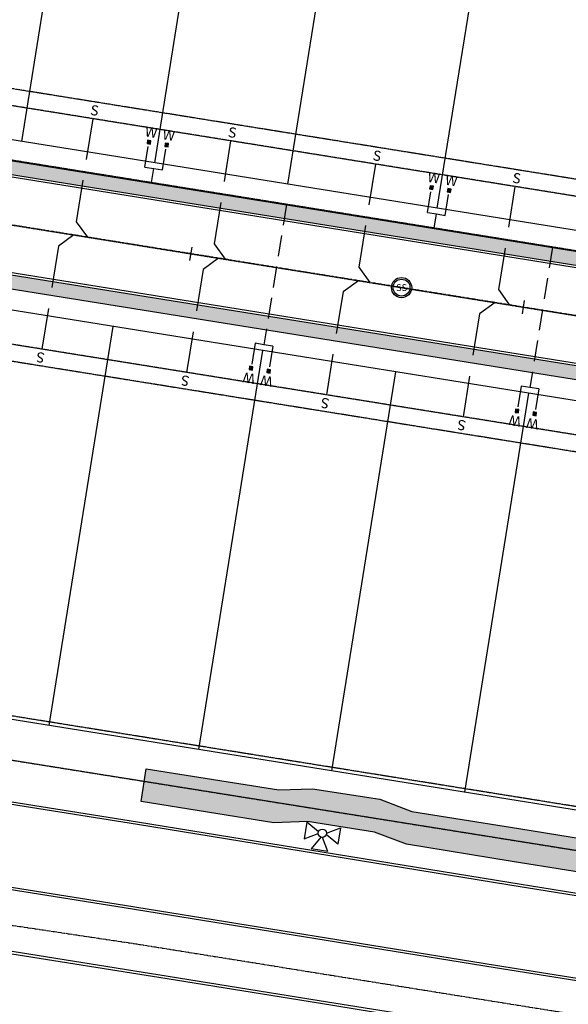
# Model space of a CAD drawing. Units: feet. Extents: x 2094851 to 2101827, y 13655842 to 13660025.
# Drawn here: x 2097587 to 2097750, y 13656433 to 13656726 of the extents above; entities that cross this region are included whole.
import ezdxf
from ezdxf.enums import TextEntityAlignment as Align

# ---------------------------------------------------------------- set-up
doc = ezdxf.new("R2010")
doc.units = ezdxf.units.FT
doc.header["$MEASUREMENT"] = 0
for name, pattern in [('CENTER2', [1.125, 0.75, -0.125, 0.125, -0.125]), ('DASHED2', [0.375, 0.25, -0.125]), ('HIDDEN2', [0.1875, 0.125, -0.0625]), ('SETBACK', [0.7625, 0.325, -0.0625, 0.0625, -0.0625, 0.0625, -0.0625, 0.0625, -0.0625])]:
    doc.linetypes.add(name, pattern=pattern)
for name, color, linetype in [('0-ROAD-CNTR-SCHEMATIC', 13, 'CENTER2'), ('CP-BLDG-SBCK-U1', 13, 'SETBACK'), ('CP-PROP-BNDY-U1', 13, 'Continuous'), ('CP-ROAD-CNTR-U1', 13, 'CENTER2'), ('CP-ROAD-CURB-U1', 13, 'Continuous'), ('CP-ROAD-STAN', 13, 'Continuous'), ('CP-RWAY-ESMT-U1', 13, 'Continuous'), ('CP-SSWR-LATR-U1', 13, 'DASHED2'), ('CP-SSWR-MAIN-U1', 13, 'DASHED2'), ('CP-SSWR-STRC-U1', 13, 'Continuous'), ('CP-SUBD-LOTS-U1', 13, 'Continuous'), ('CP-SWLK-STRC-U1', 13, 'Continuous'), ('CP-UTIL-ESMT-U1', 13, 'HIDDEN2'), ('CP-VNAE-SBCK-U1', 13, 'SETBACK'), ('CP-WATR-MAIN-U1', 13, 'HIDDEN2'), ('CP-WATR-SVRC-U1', 13, 'HIDDEN2'), ('VE-CONC-LINE', 13, 'Continuous'), ('VE-CURB-LINE', 13, 'Continuous'), ('VE-UTIL-WATR-LINE', 13, 'HIDDEN2'), ('VE-WATR-STRC', 13, 'Continuous')]:
    doc.layers.add(name, color=color, linetype=linetype)
doc.styles.add('L60', font='ariali.ttf', dxfattribs={"height": 3})
doc.styles.get("Standard").update_dxf_attribs({"font": 'ariali.ttf'})

# ---------------------------------------------------------------- blocks, each defined once
blk = doc.blocks.new('*U108')
for p, q in [((-0.008326570383972907, -0.02357261601181546), (-0.06559546307082453, -0.09274284460013399)), ((0.03313007399329391, -0.1086572510106867), (0.000497536712549207, -0.02499504865407185)), ((0.03313007399329391, -0.1086572510106867), (-0.06559546307082453, -0.09274284460013399))]:
    blk.add_line(p, q)
for points in [[(-0.02357261601181546, 0.008326570383972907), (-0.09274284460013399, 0.06559546307082453), (-0.1086572510106867, -0.03313007399329391), (-0.02499504865407185, -0.000497536712549207)], [(0.02499504865407185, 0.000497536712549207), (0.1086572510106867, 0.03313007399329391), (0.09274284460013399, -0.06559546307082453), (0.02357261601181546, -0.008326570383972907)]]:
    blk.add_lwpolyline(points)
blk.add_circle((0, 0), 0.02500000000000001)
blk = doc.blocks.new('*U246')
blk.add_line((0.0005263199999916424, 0.05000040000000183), (0, 0.05000040000000183))
for radius in [0.06, 0.05000040000000001]:
    blk.add_circle((0, 0), radius)
at = {"style": 'L60'}
blk.add_text('SS', height=0.04, dxfattribs=at).set_placement((0, 0), align=Align.MIDDLE_CENTER)
blk = doc.blocks.new('*U235')
for points in [[(-0.06319999999999482, 0.105000000000004), (-0.04319999999999879, 0.105000000000004), (-0.04319999999999879, 0.125), (-0.06319999999999482, 0.125)], [(0.04320000000001301, 0.105000000000004), (0.06320000000000903, 0.105000000000004), (0.06320000000000903, 0.125), (0.04320000000001301, 0.125)]]:
    blk.add_hatch(color=256).paths.add_polyline_path(points)
for p, q in [((-0.0531999999999897, -0.03499999999999659), (-0.0531999999999897, 0.105000000000004)), ((0.05320000000000391, -0.03499999999999659), (0.05320000000000391, 0.105000000000004)), ((-0.0531999999999897, -0.03499999999999659), (0, -0.03499999999999659)), ((0, -0.880000000155133), (0, -0.03499999999999659)), ((0, -0.03499999999999659), (0.05320000000000391, -0.03499999999999659))]:
    blk.add_line(p, q)
for points in [[(-0.06319999999999482, 0.105000000000004), (-0.04319999999999879, 0.105000000000004), (-0.04319999999999879, 0.125), (-0.06319999999999482, 0.125)], [(0.04320000000001301, 0.105000000000004), (0.06320000000000903, 0.105000000000004), (0.06320000000000903, 0.125), (0.04320000000001301, 0.125)]]:
    blk.add_lwpolyline(points, close=True)
for p in [(-0.0494340947999774, 0.1452304956475245), (0.0563878244269489, 0.1452304956475245)]:
    blk.add_text('W', height=0.06).set_placement(p, align=Align.CENTER)
blk = doc.blocks.new('*U236')
for points in [[(-0.06319999999999482, 0.105000000000004), (-0.04319999999999879, 0.105000000000004), (-0.04319999999999879, 0.125), (-0.06319999999999482, 0.125)], [(0.04320000000001301, 0.105000000000004), (0.06320000000000903, 0.105000000000004), (0.06320000000000903, 0.125), (0.04320000000001301, 0.125)]]:
    blk.add_hatch(color=256).paths.add_polyline_path(points)
for p, q in [((-0.0531999999999897, -0.03499999999999659), (-0.0531999999999897, 0.105000000000004)), ((0.05320000000000391, -0.03499999999999659), (0.05320000000000391, 0.105000000000004)), ((-0.0531999999999897, -0.03499999999999659), (0, -0.03499999999999659)), ((0, -0.8800000001168742), (0, -0.03499999999999659)), ((0, -0.03499999999999659), (0.05320000000000391, -0.03499999999999659))]:
    blk.add_line(p, q)
for points in [[(-0.06319999999999482, 0.105000000000004), (-0.04319999999999879, 0.105000000000004), (-0.04319999999999879, 0.125), (-0.06319999999999482, 0.125)], [(0.04320000000001301, 0.105000000000004), (0.06320000000000903, 0.105000000000004), (0.06320000000000903, 0.125), (0.04320000000001301, 0.125)]]:
    blk.add_lwpolyline(points, close=True)
for p in [(-0.0494340947999774, 0.1452304956475245), (0.0563878244269489, 0.1452304956475245)]:
    blk.add_text('W', height=0.06).set_placement(p, align=Align.CENTER)
blk = doc.blocks.new('*U200')
for points in [[(-0.06319999999999482, 0.105000000000004), (-0.04319999999999879, 0.105000000000004), (-0.04319999999999879, 0.125), (-0.06319999999999482, 0.125)], [(0.04320000000001301, 0.105000000000004), (0.06320000000000903, 0.105000000000004), (0.06320000000000903, 0.125), (0.04320000000001301, 0.125)]]:
    blk.add_hatch(color=256).paths.add_polyline_path(points)
for p, q in [((-0.0531999999999897, -0.03499999999999659), (-0.0531999999999897, 0.105000000000004)), ((0.05320000000000391, -0.03499999999999659), (0.05320000000000391, 0.105000000000004)), ((-0.0531999999999897, -0.03499999999999659), (0, -0.03499999999999659)), ((0, -0.1200000000332049), (0, -0.03499999999999659)), ((0, -0.03499999999999659), (0.05320000000000391, -0.03499999999999659))]:
    blk.add_line(p, q)
for points in [[(-0.06319999999999482, 0.105000000000004), (-0.04319999999999879, 0.105000000000004), (-0.04319999999999879, 0.125), (-0.06319999999999482, 0.125)], [(0.04320000000001301, 0.105000000000004), (0.06320000000000903, 0.105000000000004), (0.06320000000000903, 0.125), (0.04320000000001301, 0.125)]]:
    blk.add_lwpolyline(points, close=True)
for p in [(-0.0494340947999774, 0.1452304956475245), (0.0563878244269489, 0.1452304956475245)]:
    blk.add_text('W', height=0.06).set_placement(p, align=Align.CENTER)
blk = doc.blocks.new('*U201')
for points in [[(-0.06319999999999482, 0.105000000000004), (-0.04319999999999879, 0.105000000000004), (-0.04319999999999879, 0.125), (-0.06319999999999482, 0.125)], [(0.04320000000001301, 0.105000000000004), (0.06320000000000903, 0.105000000000004), (0.06320000000000903, 0.125), (0.04320000000001301, 0.125)]]:
    blk.add_hatch(color=256).paths.add_polyline_path(points)
for p, q in [((-0.0531999999999897, -0.03499999999999659), (-0.0531999999999897, 0.105000000000004)), ((0.05320000000000391, -0.03499999999999659), (0.05320000000000391, 0.105000000000004)), ((-0.0531999999999897, -0.03499999999999659), (0, -0.03499999999999659)), ((0, -0.1199999999949461), (0, -0.03499999999999659)), ((0, -0.03499999999999659), (0.05320000000000391, -0.03499999999999659))]:
    blk.add_line(p, q)
for points in [[(-0.06319999999999482, 0.105000000000004), (-0.04319999999999879, 0.105000000000004), (-0.04319999999999879, 0.125), (-0.06319999999999482, 0.125)], [(0.04320000000001301, 0.105000000000004), (0.06320000000000903, 0.105000000000004), (0.06320000000000903, 0.125), (0.04320000000001301, 0.125)]]:
    blk.add_lwpolyline(points, close=True)
for p in [(-0.0494340947999774, 0.1452304956475245), (0.0563878244269489, 0.1452304956475245)]:
    blk.add_text('W', height=0.06).set_placement(p, align=Align.CENTER)
blk = doc.blocks.new('*U365')
for p, q in [((0, 0.0799999999999983), (0, 0.7000000000433887)), ((-0.0799999999999983, 0), (0, 0.0799999999999983))]:
    blk.add_line(p, q)
blk.add_text('S', height=0.06).set_placement((0, 0.7205698230914664), align=Align.CENTER)
blk = doc.blocks.new('*U366')
for p, q in [((0, 0.0799999999999983), (0, 0.7000000000433887)), ((-0.0799999999999983, 0), (0, 0.0799999999999983))]:
    blk.add_line(p, q)
blk.add_text('S', height=0.06).set_placement((0, 0.7205698230914664), align=Align.CENTER)
blk = doc.blocks.new('*U367')
for p, q in [((0, 0.0799999999999983), (0, 0.7000000000066079)), ((-0.0799999999999983, 0), (0, 0.0799999999999983))]:
    blk.add_line(p, q)
blk.add_text('S', height=0.06).set_placement((0, 0.7205698230546856), align=Align.CENTER)
blk = doc.blocks.new('*U350')
for p, q in [((0, 0.0799999999999983), (0, 0.7000000000433888)), ((0.07999999999999768, -2.939152317953585e-17), (-5.783801566636047e-16, 0.0799999999999983))]:
    blk.add_line(p, q)
blk.add_text('S', height=0.06).set_placement((0, 0.7205698230914666), align=Align.CENTER)
blk = doc.blocks.new('*U352')
for p, q in [((0, 0.0799999999999983), (0, 0.7000000000051299)), ((0.07999999999999768, -2.939152317953585e-17), (-5.783801566636047e-16, 0.0799999999999983))]:
    blk.add_line(p, q)
blk.add_text('S', height=0.06).set_placement((0, 0.7205698230532076), align=Align.CENTER)
blk = doc.blocks.new('*U364')
for p, q in [((0, 0.0799999999999983), (0, 0.7000000000816474)), ((-0.0799999999999983, 0), (0, 0.0799999999999983))]:
    blk.add_line(p, q)
blk.add_text('S', height=0.06).set_placement((0, 0.7205698231297252), align=Align.CENTER)
blk = doc.blocks.new('*U351')
for p, q in [((0, 0.0799999999999983), (0, 0.700000000006608)), ((0.07999999999999768, -2.939152317953585e-17), (-5.783801566636047e-16, 0.0799999999999983))]:
    blk.add_line(p, q)
blk.add_text('S', height=0.06).set_placement((0, 0.7205698230546858), align=Align.CENTER)
blk = doc.blocks.new('*U353')
for p, q in [((0, 0.0799999999999983), (0, 0.7000000000433888)), ((0.07999999999999768, -2.939152317953585e-17), (-5.783801566636047e-16, 0.0799999999999983))]:
    blk.add_line(p, q)
blk.add_text('S', height=0.06).set_placement((0, 0.7205698230914666), align=Align.CENTER)
blk = doc.blocks.new('AeccTickLine')
blk.add_line((0, -0.5), (0, 0.5))
blk = doc.blocks.new('*U378')
blk.add_line((0.0005263199999916424, 0.05000040000000183), (0, 0.05000040000000183))
for radius in [0.06, 0.05000040000000001]:
    blk.add_circle((0, 0), radius)
at = {"style": 'L60'}
blk.add_text('SS', height=0.04, dxfattribs=at).set_placement((0, 0), align=Align.MIDDLE_CENTER)
blk = doc.blocks.new('Existing Plan U1 & U2_1')
at = {"layer": 'CP-SWLK-STRC-U1'}
h = blk.add_hatch(dxfattribs=at)
h.set_pattern_fill('AR-CONC', color=256)
h.set_pattern_definition([(49.99999999999999, (2097895.684076481, 13656926.06749597), (7.172601826007535, -0.6275213498259511), [0.75, -8.25]), (355, (2097895.684076481, 13656926.06749597), (-1.38751333613, 7.521921337000118), [0.6, -6.6]), (100.45144446, (2097896.281793291, 13656926.01520253), (5.78508846727112, 6.894399909686294), [0.6374019199999998, -7.011421119999999]), (46.18420000000001, (2097895.684076481, 13656928.06749597), (10.67241330671572, -1.655192807930765), [1.125, -12.375]), (96.63563549, (2097896.573443931, 13656927.9295629), (9.346619456742284, 9.741186007745505), [0.95610342, -10.5171376]), (351.1841639899999, (2097895.684076481, 13656928.06749597), (9.346619450547731, 9.741186002699902), [0.9, -9.90000001]), (21, (2097896.684076481, 13656927.56749597), (5.969070521184617, -4.026188906653388), [0.75, -8.25]), (326.0000000000001, (2097896.684076481, 13656927.56749597), (2.433153319215817, 7.25150045046853), [0.6, -6.6]), (71.45144474, (2097897.181499021, 13656927.23198023), (8.402223767299711, 3.225311528063538), [0.6374019000000001, -7.01142112]), (37.50000000000001, (2097895.684076481, 13656926.06749597), (0.1215985531729067, 3.328938538313115), [0, -6.52, 0, -6.7, 0, -6.625]), (7.499999999999999, (2097895.684076481, 13656926.06749597), (2.630695374421486, 3.944117118823602), [0, -3.82, 0, -6.37, 0, -2.525]), (327.5, (2097893.454076481, 13656926.06749597), (5.33822436172409, -0.2255487173437976), [0, -2.5, 0, -7.8, 0, -10.35]), (317.5, (2097892.454076481, 13656926.06749597), (5.831861693423862, 1.001049823323177), [0, -3.25, 0, -5.18, 0, -7.35])])
edge = h.paths.add_edge_path()
edge.add_arc((2097428.711356297, 13656929.71256183), 21.25000000160911, -9.131587764510073, 31.750952464213412, ccw=False)
edge.add_line((2097449.692043626, 13656926.34013551), (2097418.443091369, 13656731.93277547))
edge.add_arc((2097397.462404041, 13656735.30520178), 21.24999999986395, 260.86841223633104, 350.8684122402492, ccw=False)
edge.add_line((2097394.089977727, 13656714.32451445), (2097088.465024638, 13656763.45053296))
edge.add_arc((2097091.837450953, 13656784.43122029), 21.24999999966284, 170.4815593046347, 260.8684122357113, ccw=False)
edge.add_line((2097070.88001182, 13656787.94522727), (2097090.009742251, 13656902.03440348))
edge.add_line((2097090.009742251, 13656902.03440348), (2097086.064812532, 13656902.69586362))
edge.add_line((2097086.064812532, 13656902.69586362), (2097066.935082101, 13656788.6066874))
edge.add_arc((2097091.837450952, 13656784.43122029), 25.24999999915229, 170.4815593035496, 260.8684122375645)
edge.add_line((2097087.830214979, 13656759.50122711), (2097393.455168067, 13656710.3752086))
edge.add_arc((2097397.46240404, 13656735.30520178), 25.25000000053032, 260.8684122382353, 350.868412238403)
edge.add_line((2097422.392397219, 13656731.29796581), (2097453.641349476, 13656925.70532586))
edge.add_arc((2097428.7113563, 13656929.71256183), 25.24999999806737, 350.8684122330561, 391.7509524644959)
edge.add_arc((2097484.834025799, 13656964.44361376), 40.75000000082213, 39.98587200536798, 211.750952466038, ccw=False)
edge.add_arc((2097535.403418413, 13657006.85512789), 25.24999999868822, 219.9858720052833, 260.8684122406943)
edge.add_line((2097531.396182443, 13656981.92513471), (2097992.459007084, 13656907.81410213))
edge.add_arc((2097996.783647887, 13656934.71874823), 27.24999999940215, 260.8684122349728, 317.3206739656403)
edge.add_arc((2098052.655750648, 13656883.19877023), 48.75000000061399, -155.5838494964495, 137.3206739690627, ccw=False)
edge.add_arc((2097983.452645049, 13656851.78332538), 27.24999999509011, 24.41615050350157, 80.86841224242993)
edge.add_line((2097987.777285848, 13656878.68797148), (2097523.656528743, 13656953.29053476))
edge.add_arc((2097518.062268623, 13656918.48727696), 35.25000000312394, 80.86841223774229, 170.8684122552905)
edge.add_line((2097483.259010816, 13656924.08153707), (2097451.518527862, 13656726.61624457))
edge.add_arc((2097476.448521038, 13656722.6090086), 25.24999999823152, 170.8684122373968, 260.868412239651)
edge.add_line((2097472.441285067, 13656697.67901542), (2097789.046695087, 13656646.78800316))
edge.add_arc((2097812.733030509, 13656794.14647769), 149.2500000016726, 260.8684122297716, 264.3020425932424)
edge.add_line((2097797.91485232, 13656645.63390551), (2097888.652226576, 13656636.58037853))
edge.add_arc((2097873.685121995, 13656486.57521769), 150.7499999960387, 80.86841223629091, 84.3020426013399, ccw=False)
edge.add_line((2097897.609511021, 13656635.41468191), (2097904.186030935, 13656634.35757504))
edge.add_arc((2097908.034564498, 13656658.30024174), 24.24999998381254, 260.8684122167898, 299.9333288853076)
edge.add_arc((2097945.458959129, 13656593.30474433), 50.74999999557096, -34.088760916808894, 119.9333289212687, ccw=False)
edge.add_arc((2098007.571731091, 13656551.26900291), 24.24999998812636, 145.911239059779, 170.8684122507365)
edge.add_line((2097983.629064386, 13656555.11753646), (2097969.140572667, 13656464.98109275))
edge.add_arc((2097984.937796069, 13656462.44185411), 16.00000000207428, 170.8684122407074, 215.819218128131)
edge.add_line((2097971.963914993, 13656453.07817909), (2097976.841759956, 13656446.31965957))
edge.add_line((2097976.841759956, 13656446.31965957), (2097975.261448383, 13656436.54174165))
edge.add_line((2097975.261448383, 13656436.54174165), (2097983.634101728, 13656435.19128664))
edge.add_line((2097983.634101728, 13656435.19128664), (2097985.212572797, 13656444.97382791))
edge.add_line((2097985.212572797, 13656444.97382791), (2097975.860657269, 13656457.93141556))
edge.add_arc((2097980.725862673, 13656461.4427937), 6.000000001632059, 170.8684122373755, 215.8192181279821, ccw=False)
edge.add_line((2097974.801903896, 13656462.39500819), (2097989.553023161, 13656554.16532197))
edge.add_arc((2098007.571731098, 13656551.26900291), 18.24999999605544, 145.9112390642535, 170.8684122539957, ccw=False)
edge.add_arc((2097945.45895913, 13656593.30474433), 56.74999999543137, 325.9112390801146, 406.1201594928645)
edge.add_line((2097984.79512287, 13656634.20986286), (2097971.686960452, 13656641.3636087))
edge.add_arc((2097945.45895632, 13656593.30498881), 54.7497867193949, 61.37648397647178, 119.9334540430351)
edge.add_arc((2097908.034564498, 13656658.30024174), 20.24999998481134, 260.8684122152943, 299.93332888226786, ccw=False)
edge.add_line((2097904.820840594, 13656638.30688089), (2097898.24432068, 13656639.36398776))
edge.add_arc((2097873.685121972, 13656486.5752177), 154.7499999896705, 80.86841222726441, 84.30204259233743)
edge.add_line((2097889.04936368, 13656640.56061497), (2097798.311988685, 13656649.61414207))
edge.add_arc((2097812.733029748, 13656794.14647781), 145.2499999989024, 260.8684122384444, 264.30204260188043, ccw=False)
edge.add_line((2097789.681504008, 13656650.73730913), (2097473.076094726, 13656701.62832127))
edge.add_arc((2097476.44852104, 13656722.6090086), 21.2499999996998, 170.8684122352907, 260.86841223509145, ccw=False)
edge.add_line((2097455.467833712, 13656725.98143491), (2097487.208316666, 13656923.44672741))
edge.add_arc((2097518.062268625, 13656918.48727696), 31.25000000397615, 80.86841224114107, 170.8684122593851, ccw=False)
edge.add_line((2097523.021719084, 13656949.34122892), (2097987.142476189, 13656874.73866563))
edge.add_arc((2097983.452645048, 13656851.78332538), 23.24999999798041, 24.41615050635869, 80.86841224060208, ccw=False)
edge.add_arc((2098052.655750649, 13656883.19877023), 52.75000000229198, 204.4161505047175, 497.3206739703348)
edge.add_arc((2097996.783647884, 13656934.71874823), 23.24999999967597, 260.8684122435966, 317.32067397409685, ccw=False)
edge.add_line((2097993.093816743, 13656911.76340798), (2097532.030992101, 13656985.87444056))
edge.add_arc((2097535.403418415, 13657006.85512789), 21.25000000330397, 219.9858720098044, 260.8684122379251, ccw=False)
edge.add_arc((2097484.834025799, 13656964.44361376), 44.74999999987741, 39.98587200495248, 211.7509524664936)
h = blk.add_hatch(dxfattribs=at)
h.set_pattern_fill('AR-CONC', color=256)
h.set_pattern_definition([(49.99999999999999, (2096965.666435499, 13656746.82600437), (7.172601826007535, -0.6275213498259511), [0.75, -8.25]), (355, (2096965.666435499, 13656746.82600437), (-1.38751333613, 7.521921337000118), [0.6, -6.6]), (100.45144446, (2096966.264152309, 13656746.77371093), (5.78508846727112, 6.894399909686294), [0.6374019199999998, -7.011421119999999]), (46.18420000000001, (2096965.666435499, 13656748.82600437), (10.67241330671572, -1.655192807930765), [1.125, -12.375]), (96.63563549, (2096966.555802949, 13656748.6880713), (9.346619456742284, 9.741186007745505), [0.95610342, -10.5171376]), (351.1841639899999, (2096965.666435499, 13656748.82600437), (9.346619450547731, 9.741186002699902), [0.9, -9.90000001]), (21, (2096966.666435499, 13656748.32600437), (5.969070521184617, -4.026188906653388), [0.75, -8.25]), (326.0000000000001, (2096966.666435499, 13656748.32600437), (2.433153319215817, 7.25150045046853), [0.6, -6.6]), (71.45144474, (2096967.16385804, 13656747.99048863), (8.402223767299711, 3.225311528063538), [0.6374019000000001, -7.01142112]), (37.50000000000001, (2096965.666435499, 13656746.82600437), (0.1215985531729067, 3.328938538313115), [0, -6.52, 0, -6.7, 0, -6.625]), (7.499999999999999, (2096965.666435499, 13656746.82600437), (2.630695374421486, 3.944117118823602), [0, -3.82, 0, -6.37, 0, -2.525]), (327.5, (2096963.436435499, 13656746.82600437), (5.33822436172409, -0.2255487173437976), [0, -2.5, 0, -7.8, 0, -10.35]), (317.5, (2096962.436435499, 13656746.82600437), (5.831861693423862, 1.001049823323177), [0, -3.25, 0, -5.18, 0, -7.35])])
edge = h.paths.add_edge_path()
edge.add_line((2096889.936912743, 13656761.43183974), (2096889.302103084, 13656757.48253389))
edge.add_line((2096889.302103084, 13656757.48253389), (2097783.730164176, 13656613.71256668))
edge.add_arc((2097760.678638435, 13656470.30339799), 145.2500000045031, 77.43478187575971, 80.8684122386129, ccw=False)
edge.add_line((2097792.27788675, 13656612.07451637), (2097881.281769277, 13656592.23651398))
edge.add_arc((2097914.947749876, 13656743.28009798), 154.7500000506934, 257.4347818653871, 260.8684122083699)
edge.add_line((2097890.388551108, 13656590.49132787), (2097901.623264129, 13656584.73378397))
edge.add_arc((2097885.705328956, 13656555.54163023), 33.2500000014727, -9.13158775457731, 61.397191600799886, ccw=False)
edge.add_line((2097918.533933837, 13656550.26477494), (2097906.194551812, 13656473.49846725))
edge.add_arc((2097900.270593036, 13656474.45068173), 6.000000000621875, 305.81921815541676, 350.8684122359641, ccw=False)
edge.add_line((2097903.781971171, 13656469.58547633), (2097890.834962781, 13656460.2411962))
edge.add_line((2097890.834962781, 13656460.2411962), (2097889.247436625, 13656450.43346354))
edge.add_line((2097889.247436625, 13656450.43346354), (2097897.620384628, 13656449.07817844))
edge.add_line((2097897.620384628, 13656449.07817844), (2097899.204985149, 13656458.88263352))
edge.add_line((2097899.204985149, 13656458.88263352), (2097905.948228321, 13656463.74945305))
edge.add_arc((2097896.584553294, 13656476.72333412), 16.00000000067255, 305.8192181553148, 350.8684122399134)
edge.add_line((2097912.381776695, 13656474.18409548), (2097924.457892613, 13656549.31256046))
edge.add_arc((2097885.705328961, 13656555.54163023), 39.24999999749298, 350.8684122510597, 440.8684122337417)
edge.add_line((2097891.934398742, 13656594.29419388), (2097891.023360766, 13656594.44063372))
edge.add_arc((2097914.947749861, 13656743.28009793), 150.7499999996126, 257.43478186697473, 260.8684122099796, ccw=False)
edge.add_line((2097882.151972329, 13656596.14071001), (2097793.14808983, 13656615.9787124))
edge.add_arc((2097760.678638486, 13656470.303398), 149.2499999929145, 77.43478188316976, 80.8684122462489)
edge.add_line((2097784.364973864, 13656617.66187252), (2096889.936912743, 13656761.43183974))
at = {"layer": 'VE-CONC-LINE'}
h = blk.add_hatch(dxfattribs=at)
h.set_pattern_fill('DOTS', color=256, scale=30)
h.set_pattern_definition([(0, (0, 0), (0.9375, 1.875), [0, -1.875])])
h.paths.add_polyline_path([(2097623.046999999, 13656493.37), (2097624.6, 13656503.14), (2097663.958000001, 13656496.86), (2097673.942, 13656497.19), (2097693.961, 13656494.06), (2097703.429, 13656490.48), (2097735.197000001, 13656485.37), (2097782.704, 13656477.65), (2097827.581, 13656470.42), (2097876.857, 13656462.51), (2097890.834962781, 13656460.2411962), (2097889.246862949, 13656450.42991937), (2097875.183, 13656452.71), (2097825.717999999, 13656460.68), (2097781.649, 13656467.82), (2097733.277, 13656475.61), (2097701.89, 13656480.74), (2097692.387, 13656484.28), (2097672.494999999, 13656487.48), (2097662.466, 13656487.08), (2097623.04, 13656493.39)])
at = {"layer": '0-ROAD-CNTR-SCHEMATIC', "flags": 128}
blk.add_lwpolyline([(2097408.347748868, 13656418.81672484, -0.225477534338187), (2097542.936884844, 13656462.87011112), (2097620.911, 13656451.22), (2099923.890976576, 13656081.08828792)], format="xyb", dxfattribs=at)
at = {"layer": 'CP-BLDG-SBCK-U1'}
for p, q in [((2097784.426699147, 13656592.07783633), (2096885.92967677, 13656736.50184656)), ((2097797.122892329, 13656671.06395333), (2097471.511888728, 13656723.40252068))]:
    blk.add_line(p, q, dxfattribs=at)
at = {"layer": 'CP-PROP-BNDY-U1'}
blk.add_line((2098379.7169, 13656389.982), (2097556.267, 13656522.3778), dxfattribs=at)
at = {"layer": 'CP-ROAD-CNTR-U1'}
blk.add_line((2097903.126085544, 13656613.51159866), (2096892.277773361, 13656775.99490506), dxfattribs=at)
at = {"layer": 'CP-ROAD-CURB-U1'}
for p, q in [((2097784.484000674, 13656618.40236737), (2096890.055939554, 13656762.17233459)), ((2097788.927668276, 13656646.04750832), (2097472.322258256, 13656696.93852057))]:
    blk.add_line(p, q, dxfattribs=at)
at = {"layer": 'CP-RWAY-ESMT-U1'}
for p, q in [((2097787.177251702, 13656606.82825701), (2096888.310212992, 13656751.3117435)), ((2097795.112372442, 13656656.19458014), (2097474.067984818, 13656707.79911167))]:
    blk.add_line(p, q, dxfattribs=at)
at = {"layer": 'CP-SSWR-MAIN-U1'}
for p, q in [((2097430.60736595, 13656689.46404669), (2097700.409281807, 13656646.0962072)), ((2097430.60736595, 13656689.46404669), (2097700.409281807, 13656646.0962072)), ((2097700.409281807, 13656646.0962072), (2097970.211197665, 13656602.72836769)), ((2097700.409281807, 13656646.0962072), (2097970.211197665, 13656602.72836769))]:
    blk.add_line(p, q, dxfattribs=at)
at = {"layer": 'CP-SUBD-LOTS-U1'}
for p, q in [((2097587.610528006, 13656689.54833397), (2097625.699107552, 13656926.50668497)), ((2097627.103586506, 13656683.20023738), (2097665.192166052, 13656920.15858838)), ((2097666.596645006, 13656676.85214079), (2097704.685224552, 13656913.81049179)), ((2097711.026335818, 13656669.71053212), (2097749.114915364, 13656906.66888313)), ((2097595.759796749, 13656516.02807499), (2097614.808503978, 13656634.53473256)), ((2097640.189193093, 13656508.88463437), (2097659.23819479, 13656627.3931239)), ((2097679.681989842, 13656502.53490936), (2097698.73125329, 13656621.04502731)), ((2097719.175048342, 13656496.18681277), (2097738.22431179, 13656614.69693072))]:
    blk.add_line(p, q, dxfattribs=at)
at = {"layer": 'CP-SWLK-STRC-U1'}
for points in [[(2097451.518527862, 13656726.61624457, 0.4142135623846184), (2097472.441285067, 13656697.67901542), (2097789.046695087, 13656646.78800316, 0.01498315984897225), (2097797.91485232, 13656645.63390551), (2097888.652226576, 13656636.58037853, -0.01498315985586006), (2097897.609511021, 13656635.41468191), (2097904.186030935, 13656634.35757504, 0.1721230567548198), (2097920.135118749, 13656637.28503091, -0.7955932984531894), (2097987.488601499, 13656564.8605593, 0.1093287070330887)], [(2097971.686960452, 13656641.3636087, 0.2612120023378632), (2097918.139151035, 13656640.75145744, -0.1721230567497919), (2097904.820840594, 13656638.30688089), (2097898.24432068, 13656639.36398776, 0.01498315985580076), (2097889.04936368, 13656640.56061497), (2097798.311988685, 13656649.61414207, -0.01498315984870712), (2097789.681504008, 13656650.73730913), (2097473.076094726, 13656701.62832127, -0.4142135623784132), (2097455.467833712, 13656725.98143491)]]:
    blk.add_lwpolyline(points, format="xyb", dxfattribs=at)
blk.add_lwpolyline([(2096889.936912743, 13656761.43183974), (2096889.302103084, 13656757.48253389), (2097783.730164176, 13656613.71256668, -0.01498315984626458), (2097792.27788675, 13656612.07451637), (2097881.281769277, 13656592.23651398, 0.01498315975956324), (2097890.388551108, 13656590.49132787), (2097901.623264129, 13656584.73378397, -0.317837245147403), (2097918.533933837, 13656550.26477494), (2097906.194551812, 13656473.49846725, -0.1991355194371079), (2097903.781971171, 13656469.58547633), (2097890.834962781, 13656460.2411962), (2097889.247436625, 13656450.43346354), (2097897.620384628, 13656449.07817844), (2097899.204985149, 13656458.88263352), (2097905.948228321, 13656463.74945305, 0.1991355194505526), (2097912.381776695, 13656474.18409548), (2097924.457892613, 13656549.31256046, 0.4142135622845668), (2097891.934398742, 13656594.29419388), (2097891.023360766, 13656594.44063372, -0.01498315975965274), (2097882.151972329, 13656596.14071001), (2097793.14808983, 13656615.9787124, 0.01498315984726256), (2097784.364973864, 13656617.66187252)], format="xyb", close=True, dxfattribs=at)
at = {"layer": 'CP-UTIL-ESMT-U1'}
for p, q in [((2097785.343550046, 13656596.99464321), (2096886.723188844, 13656741.43847887)), ((2097796.452719083, 13656666.10749559), (2097475.655008966, 13656717.67237629))]:
    blk.add_line(p, q, dxfattribs=at)
at = {"layer": 'CP-VNAE-SBCK-U1'}
blk.add_line((2097883.220209586, 13656470.82250036), (2097556.425743125, 13656523.36511992), dxfattribs=at)
at = {"layer": 'CP-WATR-MAIN-U1'}
blk.add_line((2097787.248872716, 13656651.38153826), (2097480.027055568, 13656700.76423599), dxfattribs=at)
at = {"layer": 'VE-CONC-LINE'}
blk.add_lwpolyline([(2097623.046999999, 13656493.37), (2097624.6, 13656503.14), (2097663.958000001, 13656496.86), (2097673.942, 13656497.19), (2097693.961, 13656494.06), (2097703.429, 13656490.48), (2097735.197000001, 13656485.37), (2097782.704, 13656477.65), (2097827.581, 13656470.42), (2097876.857, 13656462.51), (2097890.834962781, 13656460.2411962), (2097889.246862949, 13656450.42991937), (2097875.183, 13656452.71), (2097825.717999999, 13656460.68), (2097781.649, 13656467.82), (2097733.277, 13656475.61), (2097701.89, 13656480.74), (2097692.387, 13656484.28), (2097672.494999999, 13656487.48), (2097662.466, 13656487.08), (2097623.04, 13656493.39)], close=True, dxfattribs=at)
at = {"layer": 'VE-CURB-LINE'}
for points in [[(2097882.064992254, 13656445.19666711), (2097874.308999999, 13656446.45), (2097824.822, 13656454.37), (2097781.254000001, 13656461.44), (2097732.214, 13656469.37), (2097622.012, 13656487.28), (2097577.788, 13656494.33)], [(2097881.947183405, 13656444.47900898), (2097874.200999999, 13656445.75), (2097824.66, 13656453.66), (2097781.119, 13656460.71), (2097731.963, 13656468.62), (2097621.941, 13656486.56), (2097577.654, 13656493.62)], [(2097972.517, 13656405.31), (2097919.845000001, 13656413.82), (2097870.433, 13656421.88), (2097821.024999999, 13656429.83), (2097776.830999999, 13656436.95), (2097728.348999999, 13656444.69), (2097618.1, 13656462.52), (2097572.018999999, 13656469.84)], [(2097972.362, 13656404.47), (2097919.779999999, 13656413.02), (2097870.268999999, 13656421.09), (2097820.882, 13656429.09), (2097776.657, 13656436.24), (2097728.227, 13656443.97), (2097617.988, 13656461.77), (2097571.954, 13656469.17)], [(2097951.432, 13656390.02), (2097903.2, 13656397.67), (2097857.788000001, 13656404.97), (2097814.197999999, 13656411.94), (2097767.256, 13656419.52), (2097724.418, 13656426.45), (2097675.896, 13656434.18), (2097631.064999999, 13656441.41), (2097582.313999999, 13656449.24)], [(2097951.236, 13656389.26), (2097903.072, 13656396.9), (2097857.663000001, 13656404.16), (2097813.994999999, 13656411.18), (2097767.102, 13656418.77), (2097724.129000001, 13656425.59), (2097675.757999999, 13656433.45), (2097630.836, 13656440.67), (2097582.195, 13656448.41)]]:
    blk.add_lwpolyline(points, dxfattribs=at)
at = {"layer": 'VE-UTIL-WATR-LINE'}
blk.add_lwpolyline([(2097321.947, 13656398.18), (2097389.697003366, 13656468.6359575), (2097508.700910654, 13656517.85585607), (2098270.121, 13656396.06)], dxfattribs=at)
at = {"layer": 'CP-ROAD-STAN', "color": 13, "linetype": 'SETBACK', "lineweight": -3, "xscale": 3.999999999999977, "yscale": 3.999999999999977, "zscale": 3.999999999999977, "rotation": 170.8684122359128}
for p in [(2097637.796309877, 13656656.16058835), (2097736.528956126, 13656640.29034687)]:
    blk.add_blockref('AeccTickLine', p, dxfattribs=at)
at = {"layer": 'CP-SSWR-LATR-U1'}
for name, p, xscale, yscale, zscale, rotation in [('*U350', (2097603.283617707, 13656661.70814308), 50.00000000000001, 50.00000000000001, 50.00000000000001, 350.8684122363328), ('*U351', (2097644.18262529, 13656655.13405486), 50.00000000000001, 50.00000000000001, 50.00000000000001, 350.8684122363328), ('*U352', (2097687.162594584, 13656648.22547379), 50.00000000000001, 50.00000000000001, 50.00000000000001, 350.8684122363328), ('*U353', (2097728.631890394, 13656641.55971769), 50.00000000000001, 50.00000000000001, 50.00000000000001, 350.8684122363328), ('*U364', (2097599.165300921, 13656662.37011948), 49.9999999999995, 49.9999999999995, 49.9999999999995, 170.8684122363328), ('*U365', (2097642.123775129, 13656655.46499352), 49.9999999999995, 49.9999999999995, 49.9999999999995, 170.8684122363328), ('*U366', (2097683.651336168, 13656648.7898719), 49.9999999999995, 49.9999999999995, 49.9999999999995, 170.8684122363328), ('*U367', (2097724.226381517, 13656642.26785722), 49.9999999999995, 49.9999999999995, 49.9999999999995, 170.8684122363328)]:
    blk.add_blockref(name, p, dxfattribs=dict(at, xscale=xscale, yscale=yscale, zscale=zscale, rotation=rotation))
at = {"layer": 'CP-SSWR-STRC-U1', "xscale": 50, "yscale": 50, "zscale": 50}
for name in ['*U246', '*U378']:
    blk.add_blockref(name, (2097700.409281807, 13656646.0962072), dxfattribs=at)
at = {"layer": 'CP-WATR-SVRC-U1', "xscale": 49.99999999999999, "yscale": 49.99999999999999, "zscale": 49.99999999999999}
for name, p, rotation in [('*U201', (2097627.103586505, 13656683.20023738), 350.8684122361909), ('*U200', (2097711.026335817, 13656669.71053212), 350.8684122361909), ('*U235', (2097659.238194789, 13656627.39312389), 170.8684122359408), ('*U236', (2097738.224311789, 13656614.69693071), 170.8684122359408)]:
    blk.add_blockref(name, p, dxfattribs=dict(at, rotation=rotation))
at = {"layer": 'VE-WATR-STRC', "xscale": 50, "yscale": 50, "zscale": 50}
blk.add_blockref('*U108', (2097676.88, 13656483.97), dxfattribs=at)

msp = doc.modelspace()

# ---------------------------------------------------------------- block references
msp.add_blockref('Existing Plan U1 & U2_1', (0, 0))

doc.saveas('drawing.dxf')
